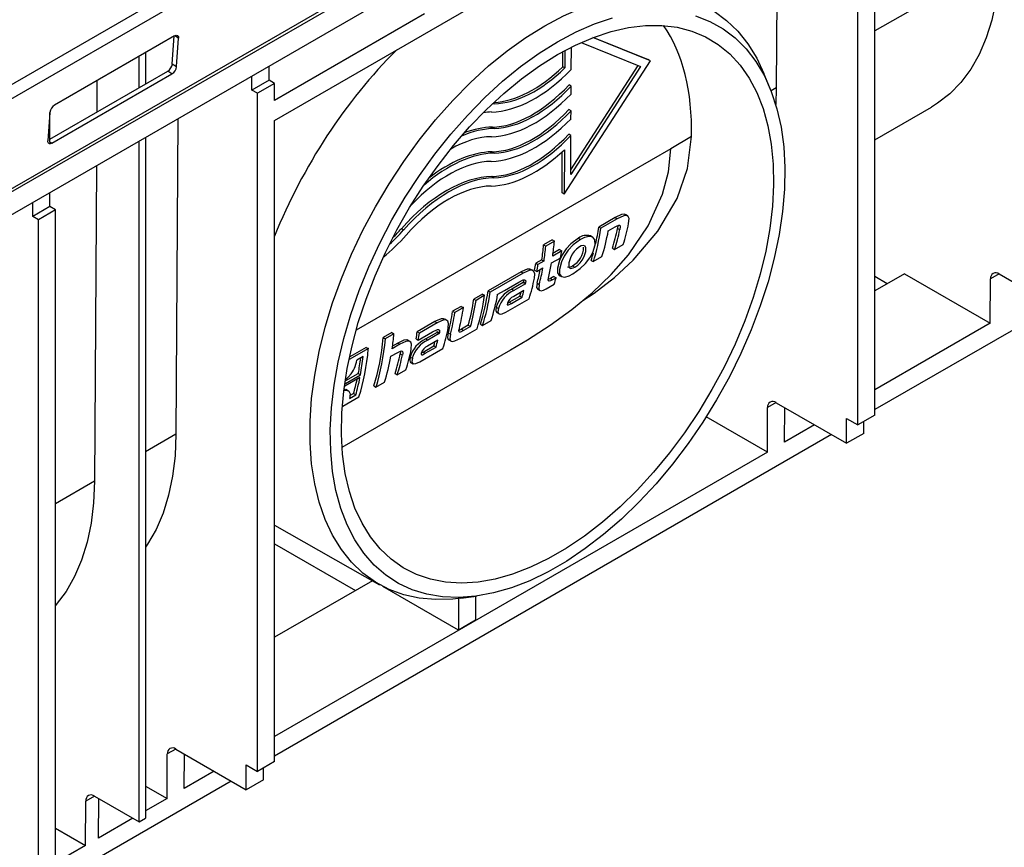
# Model space of a CAD drawing. Units: millimetres. Extents: x 56 to 3304, y 56 to 2320.
# Drawn here: x 2724 to 2887, y 1731 to 1867 of the extents above; entities that cross this region are included whole.
import ezdxf

# ---------------------------------------------------------------- set-up
doc = ezdxf.new("R2010")
doc.units = ezdxf.units.MM
doc.header["$LTSCALE"] = 8
doc.layers.add('HAURATON_PRODUCT_CONTOUR', color=7, linetype='Continuous', lineweight=25)

msp = doc.modelspace()

# ---------------------------------------------------------------- linework, layer by layer
at = {"layer": 'HAURATON_PRODUCT_CONTOUR'}
for p, q in [((3112.56, 2081.5), (2407.57, 1674.52)), ((2408.96, 1672.99), (3113.94, 2079.97)), ((2407.9, 1657.52), (3112.88, 2064.5)), ((2407.97, 1657.07), (3112.95, 2064.05)), ((2409.03, 1653.89), (3114.02, 2060.87)), ((2865.26, 1802.03), (2865.26, 1913.89)), ((2766.26, 1850.64), (2862.43, 1906.16)), ((2862.43, 1800.39), (2862.43, 1906.16)), ((2849.25, 1898.56), (2849, 1856.01)), ((2885.77, 1877.24), (2865.26, 1865.4)), ((2791.01, 1868.2), (2766.26, 1853.91)), ((2749.77, 1864.57), (2729.97, 1853.14)), ((2749.39, 1859.96), (2749.71, 1864.54)), ((2750.42, 1864.2), (2749.82, 1864.6)), ((2750.1, 1859.5), (2750.42, 1864.2)), ((2828.24, 1860.47), (2818.76, 1864.29)), ((2818.84, 1864.32), (2827.88, 1860.67)), ((2765.34, 1863.75), (2765.34, 1863.86)), ((2815.19, 1859.04), (2815.21, 1862.71)), ((2816.81, 1863.47), (2826.6, 1859.52)), ((2743.92, 1856.05), (2743.92, 1861.19)), ((2744.98, 1861.8), (2744.98, 1856.66)), ((2762.51, 1862.12), (2762.51, 1862.23)), ((2813.78, 1859.48), (2813.8, 1861.97)), ((2814.15, 1862.16), (2814.14, 1859.28)), ((2749.39, 1859.96), (2750.1, 1859.5)), ((2765.34, 1857.27), (2765.34, 1859.59)), ((2814.14, 1859.28), (2813.78, 1859.48)), ((2814.01, 1838.47), (2828.24, 1860.47)), ((2815.09, 1842.48), (2826.21, 1859.68)), ((2826.6, 1859.52), (2815.09, 1841.72)), ((2828.24, 1860.47), (2827.88, 1860.67)), ((2729.21, 1847.56), (2748.63, 1858.77)), ((2729.54, 1846.87), (2749.34, 1858.3)), ((2749.34, 1858.3), (2748.63, 1858.77)), ((2762.51, 1855.64), (2762.51, 1857.95)), ((2847.95, 1855.99), (2846.97, 1858.38)), ((2736.97, 1857.18), (2736.94, 1852.02)), ((2765.34, 1857.27), (2762.51, 1855.64)), ((2766.26, 1856.74), (2763.43, 1855.11)), ((2766.26, 1856.74), (2765.34, 1857.27)), ((2766.26, 1853.91), (2766.26, 1856.74)), ((2815.18, 1856.29), (2814.82, 1856.49)), ((2815.17, 1854.97), (2815.18, 1856.29)), ((2849, 1856.01), (2848.14, 1855.52)), ((2849, 1856.01), (2848.9, 1853.27)), ((2763.43, 1855.11), (2762.51, 1855.64)), ((2763.43, 1743.24), (2763.43, 1855.11)), ((2802.52, 1853.38), (2802.33, 1853.49)), ((2865.26, 1847.44), (2874.58, 1852.82)), ((2729.21, 1851.95), (2728.89, 1847.25)), ((2729.21, 1847.01), (2729.21, 1851.96)), ((2815.15, 1852.22), (2814.8, 1852.42)), ((2815.14, 1850.9), (2815.15, 1852.22)), ((2750.32, 1850.91), (2750, 1798.87)), ((2766.26, 1744.88), (2766.26, 1850.64)), ((2802.49, 1849.32), (2802.14, 1849.52)), ((2815.13, 1848.15), (2814.77, 1848.36)), ((2815.09, 1841.72), (2815.13, 1848.15)), ((2835.04, 1847.96), (2831.6, 1845.97)), ((2729.21, 1847.09), (2729.54, 1846.87)), ((2743.92, 1734.92), (2743.92, 1847.22)), ((2744.98, 1847.83), (2744.98, 1735.53)), ((2831.6, 1845.97), (2779.7, 1816.01)), ((2802.47, 1845.25), (2802.11, 1845.45)), ((2813.66, 1838.68), (2813.7, 1845.45)), ((2814.06, 1845.79), (2814.01, 1838.47)), ((2729.21, 1842.89), (2729.21, 1843.01)), ((2736.88, 1843.16), (2736.57, 1791.11)), ((2802.44, 1841.18), (2802.09, 1841.38)), ((2726.38, 1841.26), (2726.38, 1841.37)), ((2729.21, 1836.41), (2729.21, 1838.73)), ((2814.01, 1838.47), (2813.66, 1838.68)), ((2726.38, 1834.78), (2726.38, 1837.09)), ((2729.21, 1836.41), (2726.38, 1834.78)), ((2730.13, 1835.88), (2727.3, 1834.25)), ((2730.13, 1835.88), (2729.21, 1836.41)), ((2730.13, 1724.02), (2730.13, 1835.88)), ((2824.46, 1834.89), (2824.11, 1835.09)), ((2727.3, 1834.25), (2726.38, 1834.78)), ((2727.3, 1722.39), (2727.3, 1834.25)), ((2822.4, 1834.6), (2819.72, 1833.05)), ((2822.76, 1834.39), (2820.08, 1832.84)), ((2822.4, 1834.6), (2822.76, 1834.39)), ((2787.51, 1832.56), (2787.16, 1832.76)), ((2819.72, 1833.05), (2820.08, 1832.84)), ((2821.29, 1832.41), (2822.44, 1833.08)), ((2822.83, 1832.83), (2823.19, 1832.62)), ((2812.05, 1830.91), (2810.63, 1830.09)), ((2810.63, 1830.09), (2810.98, 1829.89)), ((2812.41, 1830.71), (2810.98, 1829.89)), ((2812.05, 1830.91), (2812.41, 1830.71)), ((2816.37, 1831.21), (2816.73, 1831)), ((2818.7, 1831.39), (2818.34, 1831.6)), ((2822.34, 1829.36), (2823.76, 1830.19)), ((2813.62, 1829.12), (2812.12, 1828.25)), ((2813.27, 1829.33), (2812.17, 1828.69)), ((2813.27, 1829.33), (2813.62, 1829.12)), ((2821.97, 1829.58), (2822.34, 1829.36)), ((2810.34, 1827.63), (2809.33, 1827.06)), ((2809.33, 1827.06), (2809.69, 1826.85)), ((2810.69, 1827.43), (2809.69, 1826.85)), ((2810.34, 1827.63), (2810.69, 1827.43)), ((2811.93, 1827.12), (2813.44, 1827.98)), ((2818.45, 1827.55), (2818.82, 1827.34)), ((2818.82, 1827.34), (2820.25, 1828.16)), ((2806.91, 1825.65), (2801.46, 1822.51)), ((2807.26, 1825.45), (2801.82, 1822.3)), ((2806.91, 1825.65), (2807.26, 1825.45)), ((2808.88, 1825.85), (2808.53, 1826.06)), ((2809.15, 1825.92), (2809.51, 1825.71)), ((2809.51, 1825.71), (2810.51, 1826.29)), ((2815.4, 1826.65), (2815.77, 1826.44)), ((2870.13, 1825.33), (2865.26, 1822.52)), ((2870.13, 1825.33), (2884.29, 1817.16)), ((2885.74, 1825.3), (2884.34, 1824.49)), ((2885.75, 1825.3), (2897.36, 1818.6)), ((2804.18, 1822.6), (2806.53, 1823.96)), ((2807.26, 1823.87), (2805.38, 1822.79)), ((2807.62, 1823.66), (2805.74, 1822.58)), ((2807.26, 1823.87), (2807.62, 1823.66)), ((2807.28, 1824.01), (2807.65, 1823.8)), ((2809.56, 1823.8), (2809.92, 1823.59)), ((2811.07, 1822.86), (2812.37, 1823.61)), ((2811.74, 1824.55), (2811.39, 1824.38)), ((2812.32, 1824.88), (2811.74, 1824.55)), ((2811.74, 1824.55), (2812.1, 1824.33)), ((2812.69, 1824.67), (2812.1, 1824.33)), ((2812.32, 1824.88), (2812.69, 1824.67)), ((2813.19, 1825.07), (2813.56, 1824.86)), ((2867.3, 1823.7), (2865.26, 1824.88)), ((2884.29, 1817.16), (2884.34, 1824.49)), ((2800.55, 1821.98), (2799.12, 1821.16)), ((2800.55, 1821.98), (2800.9, 1821.78)), ((2801.46, 1822.51), (2801.82, 1822.3)), ((2803.05, 1821.95), (2804.18, 1822.6)), ((2804.18, 1822.6), (2804.18, 1822.6)), ((2804.18, 1822.6), (2804.18, 1822.6)), ((2805.38, 1822.79), (2805.74, 1822.58)), ((2807.38, 1822.57), (2805.7, 1821.6)), ((2809.64, 1822.79), (2810.01, 1822.58)), ((2799.12, 1821.16), (2799.48, 1820.95)), ((2800.9, 1821.78), (2799.48, 1820.95)), ((2804.41, 1819.01), (2808.23, 1821.22)), ((2804.67, 1820.5), (2804.94, 1820.63)), ((2804.94, 1820.63), (2806.72, 1821.66)), ((2804.94, 1820.63), (2805.31, 1820.42)), ((2805.31, 1820.42), (2807.09, 1821.45)), ((2806.72, 1821.66), (2807.09, 1821.45)), ((2797.04, 1819.96), (2795.62, 1819.14)), ((2795.62, 1819.14), (2795.98, 1818.93)), ((2797.4, 1819.75), (2795.98, 1818.93)), ((2797.04, 1819.96), (2797.4, 1819.75)), ((2802.81, 1819.8), (2803.18, 1819.59)), ((2802.9, 1818.92), (2803.27, 1818.7)), ((2894.88, 1820.03), (2865.26, 1802.92)), ((2792.7, 1817.45), (2789.78, 1815.77)), ((2793.06, 1817.25), (2790.14, 1815.56)), ((2792.7, 1817.45), (2793.06, 1817.25)), ((2794.68, 1817.65), (2794.32, 1817.86)), ((2800.57, 1816.8), (2801.99, 1817.62)), ((2884.29, 1817.16), (2865.26, 1806.17)), ((2785.58, 1815.63), (2784.17, 1814.82)), ((2785.94, 1815.43), (2784.52, 1814.61)), ((2785.58, 1815.63), (2785.94, 1815.43)), ((2789.78, 1815.77), (2790.14, 1815.56)), ((2789.95, 1814.39), (2792.32, 1815.76)), ((2793.05, 1815.67), (2791.18, 1814.59)), ((2793.41, 1815.46), (2791.54, 1814.38)), ((2793.05, 1815.67), (2793.41, 1815.46)), ((2793.08, 1815.81), (2793.44, 1815.6)), ((2794.91, 1815.6), (2795.28, 1815.39)), ((2796.97, 1814.72), (2799.65, 1816.27)), ((2798.21, 1816.83), (2797.06, 1816.17)), ((2797.06, 1816.17), (2797.43, 1815.96)), ((2798.57, 1816.62), (2797.43, 1815.96)), ((2798.21, 1816.83), (2798.57, 1816.62)), ((2800.2, 1817.01), (2800.57, 1816.8)), ((2784.17, 1814.82), (2784.52, 1814.61)), ((2786.56, 1813.91), (2785.7, 1813.41)), ((2786.56, 1813.91), (2786.92, 1813.7)), ((2788.61, 1814.17), (2788.25, 1814.38)), ((2789.59, 1814.59), (2789.95, 1814.39)), ((2791.18, 1814.59), (2791.54, 1814.38)), ((2793.17, 1814.37), (2791.5, 1813.4)), ((2794.99, 1814.42), (2795.36, 1814.21)), ((2777.39, 1796.72), (2805.2, 1812.77)), ((2781.72, 1812.99), (2778.58, 1811.18)), ((2781.36, 1813.2), (2778.65, 1811.63)), ((2781.36, 1813.2), (2781.72, 1812.99)), ((2785.44, 1811.72), (2786.58, 1812.37)), ((2786.92, 1813.7), (2785.65, 1812.97)), ((2790.2, 1810.81), (2794.03, 1813.02)), ((2790.47, 1812.3), (2790.74, 1812.43)), ((2790.74, 1812.43), (2792.52, 1813.46)), ((2790.74, 1812.43), (2791.1, 1812.22)), ((2791.1, 1812.22), (2792.88, 1813.25)), ((2792.52, 1813.46), (2792.88, 1813.25)), ((2780.86, 1811.69), (2779.82, 1811.08)), ((2786.98, 1812.14), (2787.34, 1811.93)), ((2788.61, 1811.6), (2788.98, 1811.39)), ((2788.7, 1810.72), (2789.07, 1810.5)), ((2786.48, 1808.67), (2787.92, 1809.49)), ((2780.33, 1808.2), (2777.86, 1806.77)), ((2777.94, 1807.25), (2780.42, 1808.69)), ((2778.01, 1807.71), (2780.06, 1808.9)), ((2780.06, 1808.9), (2780.42, 1808.69)), ((2782.98, 1806.64), (2784.4, 1807.46)), ((2786.11, 1808.88), (2786.48, 1808.67)), ((2777.74, 1806.33), (2778.11, 1806.12)), ((2777.74, 1806.07), (2778.11, 1806.12)), ((2778.43, 1806.03), (2778.06, 1806.24)), ((2782.61, 1806.86), (2782.98, 1806.64)), ((2777.51, 1803.48), (2780.18, 1805.02)), ((2778.59, 1804.75), (2779.64, 1805.35)), ((2778.69, 1805.23), (2779.27, 1805.56)), ((2779.27, 1805.56), (2779.64, 1805.35)), ((2848.97, 1804.08), (2847.57, 1803.27)), ((2848.98, 1804.07), (2860.59, 1797.37)), ((2847.53, 1795.93), (2847.57, 1803.27)), ((2850.35, 1797.56), (2850.39, 1803.26)), ((2847.53, 1795.93), (2837.46, 1801.74)), ((2860.59, 1801.45), (2862.43, 1800.39)), ((2860.59, 1797.37), (2860.59, 1801.45)), ((2865.26, 1802.03), (2862.43, 1800.39)), ((2863.42, 1799), (2863.42, 1800.96)), ((2855.3, 1800.42), (2850.35, 1797.56)), ((2750, 1798.87), (2744.98, 1795.97)), ((2858.11, 1798.8), (2766.26, 1745.77)), ((2863.42, 1799), (2860.59, 1797.37)), ((2847.53, 1795.93), (2766.26, 1749.02)), ((2736.57, 1791.11), (2730.13, 1787.39)), ((2766.26, 1783.85), (2783.57, 1774.05)), ((2766.26, 1780.8), (2779.62, 1773.08)), ((2782.43, 1774.7), (2766.26, 1765.37)), ((2796.59, 1766.55), (2784.1, 1773.77)), ((2796.59, 1771.76), (2796.59, 1766.55)), ((2797, 1771.81), (2799.55, 1772.16)), ((2799.42, 1772.14), (2799.42, 1768.18)), ((2799.42, 1768.18), (2796.59, 1766.55)), ((2748.53, 1738.78), (2748.57, 1746.12)), ((2749.98, 1746.93), (2748.57, 1746.12)), ((2749.99, 1746.92), (2761.59, 1740.22)), ((2751.36, 1740.42), (2751.39, 1746.11)), ((2761.59, 1744.31), (2763.43, 1743.24)), ((2761.59, 1740.22), (2761.59, 1744.31)), ((2766.26, 1744.88), (2763.43, 1743.24)), ((2756.31, 1743.27), (2751.36, 1740.42)), ((2764.42, 1741.86), (2764.42, 1743.82)), ((2759.12, 1741.65), (2730.13, 1724.92)), ((2744.98, 1740.83), (2748.53, 1738.78)), ((2764.42, 1741.86), (2761.59, 1740.22)), ((2736.54, 1739.17), (2735.14, 1738.36)), ((2736.55, 1739.17), (2743.92, 1734.92)), ((2735.1, 1731.03), (2735.14, 1738.36)), ((2737.22, 1732.25), (2737.26, 1738.76)), ((2748.53, 1738.78), (2744.98, 1736.73)), ((2742.87, 1735.52), (2737.22, 1732.25)), ((2743.92, 1734.92), (2744.98, 1735.53)), ((2730.13, 1733.89), (2735.1, 1731.03)), ((2735.1, 1731.03), (2730.13, 1728.16))]:
    msp.add_line(p, q, dxfattribs=at)
at = {"layer": 'HAURATON_PRODUCT_CONTOUR', "flags": 128}
for points in [[(2885.77, 1877.24), (2885.61, 1873.7), (2885.21, 1870.34), (2884.54, 1867.18), (2883.63, 1864.24), (2882.47, 1861.53), (2881.08, 1859.08), (2879.46, 1856.91), (2877.62, 1855.03), (2875.58, 1853.45), (2874.58, 1852.82)], [(2810.81, 1866.25), (2813.92, 1867.91), (2817.02, 1869.26), (2820.07, 1870.3), (2823.07, 1871.03), (2825.98, 1871.44), (2828.8, 1871.52), (2831.5, 1871.28), (2834.06, 1870.71), (2836.48, 1869.83), (2838.73, 1868.63), (2840.79, 1867.13), (2842.67, 1865.34), (2844.33, 1863.26), (2845.78, 1860.9), (2846.97, 1858.38)], [(2835.7, 1867.86), (2838.05, 1866.96), (2840.23, 1865.75), (2842.24, 1864.24), (2844.05, 1862.43), (2845.65, 1860.34), (2847.03, 1857.99), (2848.18, 1855.39), (2849.11, 1852.56), (2849.79, 1849.5), (2850.22, 1846.26), (2850.41, 1842.84), (2850.35, 1839.28), (2850.03, 1835.58), (2849.48, 1831.79), (2848.67, 1827.92), (2847.64, 1824), (2846.36, 1820.05), (2844.87, 1816.11), (2843.17, 1812.19), (2841.26, 1808.33), (2839.16, 1804.55), (2836.89, 1800.87), (2834.46, 1797.32), (2831.89, 1793.93), (2829.19, 1790.71), (2826.39, 1787.69), (2823.49, 1784.88), (2820.52, 1782.31), (2817.5, 1780), (2814.46, 1777.95), (2811.4, 1776.18), (2808.35, 1774.71), (2805.33, 1773.54), (2802.37, 1772.69), (2799.47, 1772.15), (2796.66, 1771.93), (2793.96, 1772.03), (2791.39, 1772.46), (2788.96, 1773.2), (2786.69, 1774.25), (2784.59, 1775.62), (2782.69, 1777.28), (2780.98, 1779.22), (2779.49, 1781.44), (2778.22, 1783.92), (2777.18, 1786.64), (2776.38, 1789.59), (2775.82, 1792.74), (2775.51, 1796.07), (2775.45, 1799.57), (2775.63, 1803.2), (2776.07, 1806.95), (2776.75, 1810.78), (2777.67, 1814.68), (2778.83, 1818.62), (2780.21, 1822.57), (2781.81, 1826.5), (2783.62, 1830.39), (2785.62, 1834.22), (2787.8, 1837.95), (2790.16, 1841.57), (2792.66, 1845.04), (2795.3, 1848.35), (2798.05, 1851.47), (2800.91, 1854.39), (2803.84, 1857.08), (2806.84, 1859.52), (2809.87, 1861.71), (2812.93, 1863.61)], [(2812.93, 1863.61), (2815.98, 1865.23), (2819.02, 1866.56), (2822.01, 1867.57)], [(2797, 1771.81), (2795.63, 1771.66), (2792.81, 1771.58), (2790.11, 1771.82), (2787.55, 1772.38), (2785.13, 1773.26), (2782.88, 1774.46), (2780.82, 1775.96), (2778.94, 1777.76), (2777.28, 1779.84), (2775.83, 1782.19), (2774.61, 1784.8), (2773.62, 1787.64), (2772.87, 1790.71), (2772.37, 1793.97), (2772.12, 1797.42), (2772.12, 1801.02), (2772.37, 1804.75), (2772.87, 1808.59), (2773.62, 1812.52), (2774.61, 1816.5), (2775.83, 1820.52), (2777.28, 1824.55), (2778.94, 1828.55), (2780.82, 1832.51), (2782.88, 1836.4), (2785.13, 1840.19), (2787.55, 1843.86), (2790.11, 1847.39), (2792.81, 1850.75), (2795.63, 1853.92), (2798.55, 1856.88), (2801.54, 1859.61), (2804.6, 1862.09), (2807.69, 1864.31), (2810.81, 1866.25)], [(2812.93, 1861.48), (2815.91, 1863.05), (2818.87, 1864.33), (2821.79, 1865.3), (2824.65, 1865.95), (2827.42, 1866.29), (2830.1, 1866.3), (2832.65, 1865.99), (2835.06, 1865.35), (2837.32, 1864.41), (2839.41, 1863.15), (2841.31, 1861.59), (2843.02, 1859.74), (2844.51, 1857.62), (2845.78, 1855.24), (2846.82, 1852.61), (2847.62, 1849.75), (2848.18, 1846.69), (2848.49, 1843.44), (2848.56, 1840.03), (2848.37, 1836.48), (2847.93, 1832.82), (2847.25, 1829.07), (2846.33, 1825.26), (2845.17, 1821.42), (2843.79, 1817.56), (2842.19, 1813.73), (2840.39, 1809.94), (2838.39, 1806.23), (2836.21, 1802.61), (2833.87, 1799.12), (2831.39, 1795.78), (2828.77, 1792.61), (2826.05, 1789.63), (2823.23, 1786.87), (2820.34, 1784.35), (2817.39, 1782.07), (2814.42, 1780.07), (2811.43, 1778.34), (2808.46, 1776.92), (2805.52, 1775.79), (2802.63, 1774.98), (2799.81, 1774.49), (2797.08, 1774.31), (2794.47, 1774.46), (2791.98, 1774.94), (2789.64, 1775.73), (2787.46, 1776.83), (2785.47, 1778.24), (2783.66, 1779.94), (2782.06, 1781.93), (2780.68, 1784.19), (2779.52, 1786.69), (2778.6, 1789.44), (2777.92, 1792.4), (2777.48, 1795.56), (2777.3, 1798.89), (2777.36, 1802.37), (2777.67, 1805.98), (2778.23, 1809.69), (2779.03, 1813.47), (2780.07, 1817.3), (2781.34, 1821.16), (2782.84, 1825), (2784.54, 1828.82), (2786.44, 1832.57), (2788.53, 1836.24), (2790.79, 1839.8), (2793.21, 1843.22), (2795.76, 1846.47), (2798.43, 1849.55), (2801.21, 1852.42), (2804.06, 1855.07), (2806.98, 1857.47), (2809.94, 1859.61), (2812.93, 1861.48)], [(2749.77, 1864.57), (2749.9, 1864.63), (2750.03, 1864.67), (2750.15, 1864.66), (2750.25, 1864.63), (2750.33, 1864.56), (2750.39, 1864.46), (2750.42, 1864.34), (2750.42, 1864.2)], [(2817.1, 1820.94), (2818.96, 1822.11), (2822.32, 1824.74), (2825.42, 1827.6), (2829.49, 1832.39), (2832.64, 1837.77), (2834.36, 1842.71), (2835.04, 1847.96)], [(2729.54, 1846.87), (2729.4, 1846.81), (2729.27, 1846.78), (2729.16, 1846.78), (2729.06, 1846.81), (2728.98, 1846.88), (2728.92, 1846.98), (2728.89, 1847.1), (2728.89, 1847.25)], [(2805.19, 1812.78), (2807.98, 1814.43), (2811.7, 1816.84), (2815.26, 1819.42), (2818.62, 1822.19), (2821.78, 1825.21), (2824.64, 1828.47), (2827.89, 1833.25), (2830.25, 1838.47), (2831.21, 1842.17), (2831.6, 1845.97)], [(2824.09, 1835.06), (2823.95, 1835.15), (2823.49, 1835.1), (2822.4, 1834.6)], [(2824.65, 1833.62), (2824.71, 1834.43), (2824.59, 1834.77), (2824.31, 1834.94), (2823.85, 1834.89), (2822.76, 1834.39)], [(2822.44, 1833.08), (2822.78, 1833.26), (2823.04, 1833.34), (2823.15, 1833.33), (2823.23, 1833.25), (2823.25, 1833.07), (2823.19, 1832.62)], [(2822.89, 1833.29), (2822.89, 1833.28), (2822.83, 1832.83)], [(2816.37, 1831.21), (2815.14, 1830.3), (2814.34, 1829.43), (2813.67, 1828.44), (2813.22, 1827.5), (2812.89, 1826.27), (2812.91, 1825.47), (2813.19, 1825.07)], [(2816.73, 1831), (2815.5, 1830.09), (2814.69, 1829.23), (2814.03, 1828.24), (2813.59, 1827.29), (2813.25, 1826.06), (2813.27, 1825.26), (2813.56, 1824.86), (2814.11, 1824.78), (2814.83, 1825), (2815.44, 1825.31)], [(2815.44, 1825.31), (2816.68, 1826.18), (2817.54, 1827.01), (2818.26, 1827.95), (2818.76, 1828.87), (2819.11, 1830.11), (2819.06, 1830.93), (2818.72, 1831.37), (2818.13, 1831.5), (2817.39, 1831.32), (2816.73, 1831)], [(2816.52, 1829.76), (2816.04, 1829.42), (2815.66, 1829.03), (2815.34, 1828.58), (2815.04, 1827.99), (2814.79, 1827.15), (2814.76, 1826.55), (2814.88, 1826.29), (2815.14, 1826.21), (2815.48, 1826.29), (2815.77, 1826.44)], [(2815.77, 1826.44), (2816.25, 1826.78), (2816.65, 1827.16), (2816.99, 1827.59), (2817.32, 1828.18), (2817.58, 1829.02), (2817.6, 1829.62), (2817.46, 1829.89), (2817.18, 1829.99), (2816.84, 1829.92), (2816.52, 1829.76)], [(2808.51, 1826.02), (2808.34, 1826.12), (2807.91, 1826.09), (2807.02, 1825.72), (2806.91, 1825.65)], [(2809.11, 1824.62), (2809.17, 1825.34), (2809.03, 1825.73), (2808.7, 1825.91), (2808.27, 1825.89), (2807.38, 1825.51), (2807.26, 1825.45)], [(2806.53, 1823.96), (2807.28, 1824.31), (2807.48, 1824.34), (2807.61, 1824.28), (2807.67, 1824.16), (2807.66, 1823.87), (2807.65, 1823.8)], [(2807.31, 1824.32), (2807.3, 1824.08), (2807.28, 1824.01)], [(2809.56, 1823.8), (2809.47, 1823.07), (2809.6, 1822.83), (2809.65, 1822.81)], [(2809.92, 1823.59), (2809.84, 1822.86), (2809.96, 1822.61), (2810.23, 1822.54), (2810.59, 1822.63), (2811.07, 1822.86)], [(2812.1, 1824.33), (2811.74, 1824.16), (2811.55, 1824.12), (2811.43, 1824.17), (2811.38, 1824.32), (2811.46, 1824.87)], [(2804.67, 1820.48), (2804.64, 1820.28), (2804.66, 1820.2), (2804.73, 1820.17), (2804.85, 1820.19), (2805.31, 1820.42)], [(2802.81, 1819.8), (2802.74, 1819.26), (2802.83, 1818.98), (2802.92, 1818.94)], [(2803.18, 1819.59), (2803.1, 1819.04), (2803.19, 1818.77), (2803.44, 1818.66), (2803.77, 1818.72), (2804.41, 1819.01)], [(2794.3, 1817.82), (2794.13, 1817.92), (2793.71, 1817.89), (2792.82, 1817.52), (2792.7, 1817.45)], [(2794.91, 1816.42), (2794.96, 1817.14), (2794.82, 1817.53), (2794.49, 1817.71), (2794.07, 1817.69), (2793.17, 1817.31), (2793.06, 1817.25)], [(2792.32, 1815.76), (2793.12, 1816.12), (2793.31, 1816.13), (2793.43, 1816.05), (2793.47, 1815.9), (2793.44, 1815.6)], [(2794.91, 1815.6), (2794.8, 1814.81), (2794.9, 1814.5), (2795, 1814.45)], [(2797.43, 1815.96), (2797.05, 1815.76), (2796.85, 1815.69), (2796.74, 1815.7), (2796.68, 1815.77), (2796.66, 1815.95), (2796.73, 1816.32)], [(2797.06, 1816.17), (2796.68, 1815.97), (2796.66, 1815.96)], [(2788.24, 1814.35), (2788.07, 1814.44), (2787.57, 1814.38), (2786.56, 1813.91)], [(2788.81, 1812.93), (2788.86, 1813.74), (2788.73, 1814.08), (2788.43, 1814.23), (2787.93, 1814.17), (2786.92, 1813.7)], [(2795.28, 1815.39), (2795.17, 1814.6), (2795.26, 1814.29), (2795.53, 1814.16), (2796, 1814.25), (2796.97, 1814.72)], [(2786.58, 1812.37), (2787, 1812.58), (2787.18, 1812.62), (2787.3, 1812.59), (2787.37, 1812.49), (2787.39, 1812.25), (2787.34, 1811.93)], [(2787.02, 1812.58), (2787.02, 1812.45), (2786.98, 1812.14)], [(2790.46, 1812.28), (2790.43, 1812.08), (2790.46, 1812), (2790.52, 1811.97), (2790.64, 1811.99), (2791.1, 1812.22)], [(2788.61, 1811.6), (2788.54, 1811.06), (2788.62, 1810.78), (2788.71, 1810.74)], [(2788.98, 1811.39), (2788.9, 1810.84), (2788.99, 1810.57), (2789.23, 1810.46), (2789.57, 1810.52), (2790.2, 1810.81)], [(2778.67, 1808.58), (2778.13, 1808.02), (2778.05, 1807.97)], [(2778.11, 1806.12), (2778.53, 1805.96), (2778.72, 1805.55), (2778.66, 1804.95), (2778.59, 1804.75)], [(2750, 1798.87), (2749.85, 1795.33), (2749.44, 1791.97), (2748.78, 1788.8), (2747.86, 1785.86), (2746.71, 1783.16), (2745.31, 1780.71), (2744.98, 1780.21)], [(2736.57, 1791.11), (2736.42, 1787.57), (2736.01, 1784.21), (2735.34, 1781.05), (2734.43, 1778.1), (2733.27, 1775.4), (2731.88, 1772.95), (2730.26, 1770.78), (2730.13, 1770.63)]]:
    msp.add_lwpolyline(points, dxfattribs=at)
at = {"layer": 'HAURATON_PRODUCT_CONTOUR'}
for centre, radius, start, end in [((2747.76, 1860.17), 1.65, 302.0693, 352.8264), ((2748.46, 1859.7), 1.65, 302.0693, 352.8264), ((2730.84, 1851.74), 1.65, 122.0693, 172.8264), ((2817.72, 1829.49), 2.18, 73.6588, 128.2053), ((2813.7, 1829.75), 3.53, 298.6995, 359.4048), ((2814.84, 1827.29), 0.847, 251.8649, 311.1951), ((2885.2, 1824.62), 0.872, 50.7015, 188.6165), ((2807.32, 1818.53), 4.68, 114.4322, 164.2535), ((2807.67, 1818.34), 4.66, 114.4078, 164.4112), ((2806.33, 1819.98), 1.74, 111.2247, 163.2012), ((2793.11, 1810.33), 4.67, 114.4372, 164.2599), ((2793.46, 1810.14), 4.66, 114.4129, 164.4176), ((2792.13, 1811.78), 1.74, 111.2396, 163.2113), ((2775.48, 1811.56), 4.36, 316.9783, 353.7517), ((2848.43, 1803.4), 0.872, 50.7015, 188.6165), ((2749.44, 1746.25), 0.872, 50.7015, 188.6165), ((2736, 1738.49), 0.872, 50.7015, 188.6165)]:
    msp.add_arc(centre, radius, start, end, dxfattribs=at)
for centre, major_axis, ratio, start_param, end_param in [((2799.5, 1828.07), (25.39, 43.38), 0.573337, 5.485642, 6.02396), ((2799.5, 1828.07), (27.71, 47.35), 0.573337, 1.140234, 1.824949), ((2808.93, 1873.25), (10.91, 18.64), 0.573337, 3.49784, 4.260389), ((2809.29, 1873.05), (10.91, 18.64), 0.573337, 3.478036, 4.260389), ((2809.29, 1873.05), (11.67, 19.94), 0.573337, 3.478036, 4.307176), ((2808.91, 1869.18), (10.91, 18.64), 0.573337, 3.478036, 4.334812), ((2809.26, 1868.98), (10.91, 18.64), 0.573337, 3.478036, 4.334812), ((2809.26, 1868.98), (11.67, 19.94), 0.573337, 3.478036, 4.307176), ((2794.94, 1831.39), (12.21, 20.85), 0.573337, 0.336443, 0.357196), ((2794.94, 1831.39), (11.45, 19.56), 0.573337, 0.336443, 0.429245), ((2808.89, 1865.11), (10.91, 18.64), 0.573337, 3.478036, 4.334812), ((2809.24, 1864.91), (10.91, 18.64), 0.573337, 3.478036, 4.334812), ((2794.56, 1827.53), (12.21, 20.85), 0.573337, 0.336443, 0.620834), ((2809.24, 1864.91), (11.67, 19.94), 0.573337, 3.478036, 4.307176), ((2794.92, 1827.32), (11.45, 19.56), 0.573337, 0.336443, 0.771894), ((2794.92, 1827.32), (12.21, 20.85), 0.573337, 0.336443, 0.670158), ((2808.86, 1861.04), (10.91, 18.64), 0.573337, 3.478036, 4.334812), ((2809.21, 1860.84), (10.91, 18.64), 0.573337, 3.478036, 4.334812), ((2794.89, 1823.25), (12.21, 20.85), 0.573337, 0.336443, 1.031159), ((2794.54, 1823.46), (12.21, 20.85), 0.573337, 0.336443, 0.963884), ((2809.21, 1860.84), (11.67, 19.94), 0.573337, 3.478036, 4.238226), ((2794.89, 1823.25), (11.45, 19.56), 0.573337, 0.336443, 1.186069), ((2794.52, 1819.39), (12.21, 20.85), 0.573337, 0.336443, 1.241076), ((2794.87, 1819.18), (12.21, 20.85), 0.573337, 0.336443, 1.241076), ((2794.87, 1819.18), (11.45, 19.56), 0.573337, 0.336443, 1.241076), ((2786.94, 1864.58), (-27.25, 47.2), 0.577379, 3.627229, 3.718963), ((2780.93, 1844.51), (11.67, 19.94), 0.573337, 4.137986, 4.382669), ((2780.93, 1844.51), (10.91, 18.64), 0.573337, 4.222239, 4.382669), ((2780.58, 1844.72), (10.91, 18.64), 0.573337, 4.283631, 4.382669), ((2782.01, 1861.73), (-27.25, 47.2), 0.577379, 3.627229, 3.771075), ((2782.01, 1861.73), (-27, 46.77), 0.577379, 3.698305, 3.769618), ((2783.43, 1862.56), (-27.25, 47.2), 0.577379, 3.627229, 3.739804), ((2785.52, 1863.76), (-27, 46.77), 0.577379, 3.624365, 3.712334), ((2785.52, 1863.76), (-27.25, 47.2), 0.577379, 3.627229, 3.714335), ((2772.62, 1856.32), (-27, 46.77), 0.577379, 3.769617, 3.82963), ((2774.05, 1857.14), (-27.25, 47.2), 0.577379, 3.771074, 3.830527), ((2772.62, 1856.32), (-27.25, 47.2), 0.577379, 3.771073, 3.830527), ((2775.55, 1858.01), (-27.25, 47.2), 0.577379, 3.742771, 3.771074), ((2782.01, 1861.73), (-27, 46.77), 0.577379, 3.624365, 3.658883), ((2771.62, 1855.74), (-27, 46.77), 0.577379, 3.741045, 3.769617), ((2771.62, 1855.74), (-27.25, 47.2), 0.577379, 3.742771, 3.771073), ((2774.05, 1857.14), (-27.25, 47.2), 0.577379, 3.684872, 3.742771), ((2772.62, 1856.32), (-27, 46.77), 0.577379, 3.6704, 3.728585), ((2772.62, 1856.32), (-27.25, 47.2), 0.577379, 3.672807, 3.742771), ((2769.94, 1854.77), (-27, 46.77), 0.577379, 3.713158, 3.716718), ((2769.94, 1854.77), (-27.25, 47.2), 0.577379, 3.715151, 3.718677), ((2771.42, 1855.62), (-27.25, 47.2), 0.577379, 3.627227, 3.717869), ((2775.55, 1858.01), (-27.25, 47.2), 0.577379, 3.627228, 3.656316), ((2763.75, 1851.19), (-27, 46.77), 0.577379, 3.624362, 3.769616), ((2763.75, 1851.19), (-27.25, 47.2), 0.577379, 3.627226, 3.771072), ((2765.17, 1852.02), (-27.25, 47.2), 0.577379, 3.627226, 3.741664), ((2769.95, 1854.78), (-27, 46.77), 0.577379, 3.654009, 3.670848), ((2769.95, 1854.78), (-27.25, 47.2), 0.577379, 3.656578, 3.686515), ((2761.41, 1849.84), (-27, 46.77), 0.577379, 3.656786, 3.769616), ((2761.41, 1849.84), (-27.25, 47.2), 0.577379, 3.659327, 3.771072), ((2762.83, 1850.67), (-27.25, 47.2), 0.577379, 3.627226, 3.771072), ((2757.91, 1847.82), (-27, 46.77), 0.577379, 3.678157, 3.769615), ((2757.91, 1847.82), (-27.25, 47.2), 0.577379, 3.680488, 3.771071), ((2759.33, 1848.64), (-27.25, 47.2), 0.577379, 3.683502, 3.771072), ((2747.58, 1841.86), (-27.25, 47.2), 0.577379, 3.77107, 3.830523), ((2752.07, 1844.45), (-27, 46.77), 0.577379, 3.739951, 3.769614), ((2752.07, 1844.45), (-27.25, 47.2), 0.577379, 3.741688, 3.771071), ((2755.74, 1846.57), (-27, 46.77), 0.577379, 3.713157, 3.716717), ((2755.74, 1846.57), (-27.25, 47.2), 0.577379, 3.715149, 3.718675), ((2757.21, 1847.42), (-27.25, 47.2), 0.577379, 3.627225, 3.717867), ((2746.17, 1841.04), (-27, 46.77), 0.577379, 3.62436, 3.829626), ((2746.17, 1841.04), (-27.25, 47.2), 0.577379, 3.627224, 3.830523), ((2755.75, 1846.58), (-27, 46.77), 0.577379, 3.654008, 3.670846), ((2755.75, 1846.58), (-27.25, 47.2), 0.577379, 3.656576, 3.686513), ((2743.36, 1839.42), (-27.25, 47.2), 0.577379, 3.62723, 3.830526), ((2751.1, 1843.89), (-27.25, 47.2), 0.577379, 3.627225, 3.718959), ((2742.59, 1838.98), (-27, 46.77), 0.577379, 3.734331, 3.797742), ((2742.59, 1838.98), (-27.25, 47.2), 0.577379, 3.736121, 3.810023), ((2747.58, 1841.86), (-27.25, 47.2), 0.577379, 3.627224, 3.7398), ((2749.67, 1843.07), (-27, 46.77), 0.577379, 3.62436, 3.712604), ((2749.67, 1843.07), (-27.25, 47.2), 0.577379, 3.627224, 3.714602), ((2742.59, 1838.98), (-27, 46.77), 0.577379, 3.645847, 3.708832), ((2742.59, 1838.98), (-27.25, 47.2), 0.577379, 3.648497, 3.723701)]:
    msp.add_ellipse(centre, major_axis=major_axis, ratio=ratio, start_param=start_param, end_param=end_param, dxfattribs=at)

doc.saveas('drawing.dxf')
